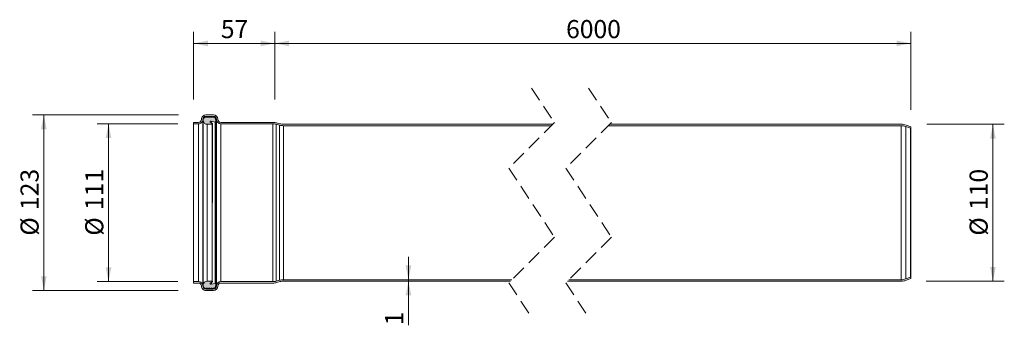
# Model space of a CAD drawing. Units: millimetres. Extents: x 4 to 695, y 180 to 395.
import ezdxf

# ---------------------------------------------------------------- set-up
doc = ezdxf.new("R2010")
doc.units = ezdxf.units.MM
doc.header["$LTSCALE"] = 8
doc.linetypes.add('HIDDEN', pattern=[1.905, 1.27, -0.635])
doc.styles.add('SLDTEXTSTYLE0', font='TXT', dxfattribs={"width": 0.605})
doc.dimstyles.new('SLDDIMSTYLE0', dxfattribs={"dimtxt": 12.32793, "dimasz": 10, "dimexe": 0, "dimexo": 0.0625, "dimgap": 3.081982, "dimtad": 1, "dimdec": 0, "dimrnd": 1e-09, "dimzin": 12, "dimdsep": 46, "dimtxsty": 'SLDTEXTSTYLE0', "dimsah": 1, "dimcen": 0.09, "dimadec": 0, "dimazin": 3, "dimtfac": 1, "dimtdec": 0, "dimtofl": 0, "dimtmove": 0, "dimatfit": 3, "dimfxl": 0, "dimfrac": 2, "dimtolj": 1, "dimtzin": 12, "dimarcsym": 0})
doc.dimstyles.new('SLDDIMSTYLE1', dxfattribs={"dimtxt": 12.32793, "dimasz": 10, "dimexe": 0, "dimexo": 0.0625, "dimgap": 3.081982, "dimtad": 1, "dimdec": 0, "dimrnd": 1e-09, "dimzin": 12, "dimdsep": 46, "dimtxsty": 'SLDTEXTSTYLE0', "dimsah": 1, "dimcen": 0.09, "dimadec": 0, "dimazin": 3, "dimtfac": 1, "dimtdec": 0, "dimtmove": 0, "dimatfit": 0, "dimfxl": 0, "dimfrac": 2, "dimtolj": 1, "dimtzin": 12, "dimarcsym": 0})

# ---------------------------------------------------------------- blocks, each defined once
blk = doc.blocks.new('_D')
at = {"color": 7, "linetype": 'Continuous', "lineweight": 18}
for p, q in [((182.71, 338.72), (182.71, 386)), ((629.11, 331.49), (629.11, 386)), ((182.71, 378), (629.11, 378))]:
    blk.add_line(p, q, dxfattribs=at)
for points in [[(182.71, 378), (192.71, 376), (192.71, 380)], [(629.11, 378), (619.11, 380), (619.11, 376)]]:
    blk.add_solid(points, dxfattribs=at)
at = {"color": 7, "linetype": 'Continuous', "lineweight": 18, "insert": (387.1, 394.37), "char_height": 12.7, "attachment_point": 1, "style": 'SLDTEXTSTYLE0'}
blk.add_mtext('6000', dxfattribs=at)
blk = doc.blocks.new('_D_1')
at = {"color": 7, "linetype": 'Continuous', "lineweight": 18}
for p, q in [((125.71, 338.61), (125.71, 386)), ((182.71, 341.33), (182.71, 386)), ((182.71, 378), (125.71, 378))]:
    blk.add_line(p, q, dxfattribs=at)
for points in [[(125.71, 378), (135.71, 376), (135.71, 380)], [(182.71, 378), (172.71, 380), (172.71, 376)]]:
    blk.add_solid(points, dxfattribs=at)
at = {"color": 7, "linetype": 'Continuous', "lineweight": 18, "insert": (144.81, 394.37), "char_height": 12.7, "attachment_point": 1, "style": 'SLDTEXTSTYLE0'}
blk.add_mtext('57', dxfattribs=at)
blk = doc.blocks.new('_D_2')
at = {"color": 7, "linetype": 'Continuous', "lineweight": 18}
for p, q in [((114.58, 321.61), (58, 321.61)), ((66, 321.61), (66, 211.01)), ((114.58, 211.01), (58, 211.01))]:
    blk.add_line(p, q, dxfattribs=at)
for points in [[(66, 321.61), (64, 311.61), (68, 311.61)], [(66, 211.01), (68, 221.01), (64, 221.01)]]:
    blk.add_solid(points, dxfattribs=at)
at = {"color": 7, "linetype": 'Continuous', "lineweight": 18, "char_height": 12.7, "attachment_point": 1, "rotation": 90, "style": 'SLDTEXTSTYLE0'}
for s, insert in [('111', (49.63, 261.19)), ('%%c', (49.63, 243.21))]:
    blk.add_mtext(s, dxfattribs=dict(at, insert=insert))
blk = doc.blocks.new('_D_3')
at = {"color": 7, "linetype": 'Continuous', "lineweight": 18}
for p, q in [((115.04, 327.81), (12.61, 327.81)), ((20.61, 204.81), (20.61, 327.81)), ((114.91, 204.81), (12.61, 204.81))]:
    blk.add_line(p, q, dxfattribs=at)
for points in [[(20.61, 327.81), (18.61, 317.81), (22.61, 317.81)], [(20.61, 204.81), (22.61, 214.81), (18.61, 214.81)]]:
    blk.add_solid(points, dxfattribs=at)
at = {"color": 7, "linetype": 'Continuous', "lineweight": 18, "char_height": 12.7, "attachment_point": 1, "rotation": 90, "style": 'SLDTEXTSTYLE0'}
for s, insert in [('123', (4.24, 261.19)), ('%%c', (4.24, 243.21))]:
    blk.add_mtext(s, dxfattribs=dict(at, insert=insert))
blk = doc.blocks.new('_D_4')
at = {"color": 7, "linetype": 'Continuous', "lineweight": 18}
for p, q in [((640.22, 321.31), (694.63, 321.31)), ((686.63, 321.31), (686.63, 211.31)), ((639.82, 211.31), (694.63, 211.31))]:
    blk.add_line(p, q, dxfattribs=at)
for points in [[(686.63, 321.31), (684.63, 311.31), (688.63, 311.31)], [(686.63, 211.31), (688.63, 221.31), (684.63, 221.31)]]:
    blk.add_solid(points, dxfattribs=at)
at = {"color": 7, "linetype": 'Continuous', "lineweight": 18, "char_height": 12.7, "attachment_point": 1, "rotation": 90, "style": 'SLDTEXTSTYLE0'}
for s, insert in [('110', (670.26, 261.19)), ('%%c', (670.26, 243.21))]:
    blk.add_mtext(s, dxfattribs=dict(at, insert=insert))
blk = doc.blocks.new('_D_5')
at = {"color": 7, "linetype": 'Continuous', "lineweight": 18}
for p, q in [((276.49, 212.31), (276.49, 228.31)), ((276.49, 211.31), (276.49, 212.31)), ((276.49, 211.31), (276.49, 180.39))]:
    blk.add_line(p, q, dxfattribs=at)
for points in [[(276.49, 212.31), (278.49, 222.31), (274.49, 222.31)], [(276.49, 211.31), (274.49, 201.31), (278.49, 201.31)]]:
    blk.add_solid(points, dxfattribs=at)
at = {"color": 7, "linetype": 'Continuous', "lineweight": 18, "insert": (260.12, 180.39), "char_height": 12.7, "attachment_point": 1, "rotation": 90, "style": 'SLDTEXTSTYLE0'}
blk.add_mtext('1', dxfattribs=at)

msp = doc.modelspace()

# ---------------------------------------------------------------- hatches: boundary and pattern name
at = {"linetype": 'Continuous'}
h = msp.add_hatch(color=7, dxfattribs=at)
h.paths.add_polyline_path([(134.39, 206), (134.39, 206), (134.39, 206.01), (134.57, 206.31), (135.45, 206.31), (135.62, 206.01), (135.62, 206), (135.63, 206), (135.63, 205.99), (135.64, 205.98), (135.64, 205.98), (135.65, 205.97), (135.66, 205.96), (135.66, 205.96), (135.67, 205.95), (135.68, 205.95), (135.68, 205.94), (135.69, 205.94), (135.7, 205.94), (135.7, 205.93), (135.71, 205.93), (135.72, 205.92), (135.73, 205.92), (135.74, 205.92), (135.74, 205.92), (135.75, 205.92), (135.76, 205.91), (135.77, 205.91), (135.78, 205.91), (135.79, 205.91), (135.8, 205.91), (135.8, 205.91), (135.81, 205.91), (135.82, 205.91), (135.83, 205.92), (135.84, 205.92), (135.85, 205.92), (135.85, 205.92), (135.86, 205.92), (135.87, 205.93), (135.88, 205.93), (135.89, 205.94), (135.89, 205.94), (135.9, 205.94), (135.91, 205.95), (135.91, 205.95), (135.92, 205.96), (135.93, 205.96), (135.93, 205.97), (135.94, 205.98), (135.95, 205.98), (135.95, 205.99), (135.96, 206), (135.96, 206), (135.96, 206.01), (136.14, 206.31), (137.04, 206.31), (137.21, 206.01), (137.22, 206), (137.22, 206), (137.23, 205.99), (137.23, 205.98), (137.24, 205.98), (137.24, 205.97), (137.25, 205.96), (137.25, 205.96), (137.26, 205.95), (137.27, 205.95), (137.28, 205.94), (137.28, 205.94), (137.29, 205.94), (137.3, 205.93), (137.31, 205.93), (137.31, 205.92), (137.32, 205.92), (137.33, 205.92), (137.34, 205.92), (137.35, 205.92), (137.35, 205.91), (137.36, 205.91), (137.37, 205.91), (137.38, 205.91), (137.39, 205.91), (137.4, 205.91), (137.41, 205.91), (137.41, 205.91), (137.42, 205.92), (137.43, 205.92), (137.44, 205.92), (137.45, 205.92), (137.46, 205.92), (137.46, 205.93), (137.47, 205.93), (137.48, 205.94), (137.49, 205.94), (137.49, 205.94), (137.5, 205.95), (137.51, 205.95), (137.51, 205.96), (137.52, 205.96), (137.53, 205.97), (137.53, 205.98), (137.54, 205.98), (137.54, 205.99), (137.55, 206), (137.55, 206), (137.56, 206.01), (137.73, 206.31), (138.63, 206.31), (138.8, 206.01), (138.81, 206), (138.81, 206), (138.82, 205.99), (138.82, 205.98), (138.83, 205.98), (138.83, 205.97), (138.84, 205.96), (138.85, 205.96), (138.85, 205.95), (138.86, 205.95), (138.87, 205.94), (138.88, 205.94), (138.88, 205.94), (138.89, 205.93), (138.9, 205.93), (138.91, 205.92), (138.91, 205.92), (138.92, 205.92), (138.93, 205.92), (138.94, 205.92), (138.95, 205.91), (138.96, 205.91), (138.96, 205.91), (138.97, 205.91), (138.98, 205.91), (138.99, 205.91), (139, 205.91), (139.01, 205.91), (139.02, 205.92), (139.02, 205.92), (139.03, 205.92), (139.04, 205.92), (139.05, 205.92), (139.06, 205.93), (139.06, 205.93), (139.07, 205.94), (139.08, 205.94), (139.09, 205.94), (139.09, 205.95), (139.1, 205.95), (139.11, 205.96), (139.11, 205.96), (139.12, 205.97), (139.13, 205.98), (139.13, 205.98), (139.14, 205.99), (139.14, 206), (139.15, 206), (139.15, 206.01), (139.32, 206.31), (139.99, 206.31), (140.03, 206.31), (140.07, 206.31), (140.11, 206.32), (140.15, 206.32), (140.19, 206.33), (140.23, 206.34), (140.27, 206.35), (140.31, 206.36), (140.35, 206.37), (140.39, 206.38), (140.42, 206.4), (140.46, 206.42), (140.5, 206.43), (140.53, 206.45), (140.57, 206.47), (140.6, 206.5), (140.63, 206.52), (140.67, 206.54), (140.7, 206.57), (140.73, 206.6), (140.76, 206.62), (140.79, 206.65), (140.81, 206.68), (140.84, 206.71), (140.86, 206.74), (140.89, 206.78), (140.91, 206.81), (140.93, 206.84), (140.95, 206.88), (140.97, 206.91), (140.99, 206.95), (141.01, 206.99), (141.02, 207.03), (141.03, 207.06), (141.05, 207.1), (141.06, 207.14), (141.07, 207.18), (141.07, 207.22), (141.41, 209.15), (141.42, 209.17), (141.42, 209.19), (141.42, 209.21), (141.42, 209.23), (141.42, 209.25), (141.42, 209.27), (141.42, 209.29), (141.42, 209.31), (141.41, 209.33), (141.41, 209.35), (141.4, 209.37), (141.4, 209.39), (141.39, 209.41), (141.38, 209.43), (141.37, 209.45), (141.37, 209.47), (141.36, 209.49), (141.35, 209.5), (141.33, 209.52), (141.32, 209.54), (141.31, 209.55), (141.3, 209.57), (141.28, 209.58), (141.27, 209.6), (141.25, 209.61), (141.24, 209.63), (141.22, 209.64), (141.2, 209.65), (141.19, 209.66), (141.17, 209.67), (141.15, 209.68), (141.13, 209.69), (141.12, 209.7), (141.1, 209.71), (141.08, 209.71), (141.06, 209.72), (141.04, 209.72), (141.02, 209.73), (141, 209.73), (140.98, 209.73), (140.96, 209.74), (140.94, 209.74), (140.92, 209.74), (140.9, 209.74), (140.88, 209.74), (140.86, 209.73), (140.83, 209.73), (138.08, 209.24), (138.04, 209.22), (138.01, 209.2), (137.97, 209.18), (137.93, 209.17), (137.89, 209.16), (137.84, 209.15), (137.8, 209.14), (137.76, 209.14), (137.72, 209.14), (137.68, 209.15), (137.63, 209.16), (137.59, 209.17), (137.55, 209.18), (137.51, 209.2), (137.48, 209.22), (137.44, 209.25), (137.41, 209.27), (137.38, 209.3), (137.35, 209.33), (137.32, 209.37), (137.3, 209.4), (137.28, 209.44), (137.26, 209.48), (137.25, 209.52), (137.24, 209.56), (137.23, 209.6), (137.23, 209.64), (137.23, 209.69), (137.23, 209.73), (137.23, 209.77), (137.24, 209.81), (137.26, 209.86), (137.27, 209.89), (137.29, 209.93), (137.31, 209.97), (137.33, 210), (138.82, 210.76), (138.83, 210.77), (138.85, 210.78), (138.86, 210.78), (138.87, 210.79), (138.88, 210.8), (138.89, 210.81), (138.9, 210.82), (138.91, 210.83), (138.92, 210.84), (138.92, 210.85), (138.93, 210.86), (138.94, 210.87), (138.95, 210.89), (138.95, 210.9), (138.96, 210.91), (138.96, 210.92), (138.97, 210.94), (138.97, 210.95), (138.97, 210.96), (138.98, 210.97), (138.98, 210.99), (138.98, 211), (138.98, 211.02), (138.98, 211.03), (138.98, 211.04), (138.98, 211.06), (138.98, 211.07), (138.97, 211.08), (138.97, 211.1), (138.97, 211.11), (138.96, 211.12), (138.96, 211.13), (138.95, 211.15), (138.95, 211.16), (138.94, 211.17), (138.93, 211.18), (138.92, 211.19), (138.92, 211.2), (138.91, 211.21), (138.9, 211.22), (138.89, 211.23), (138.88, 211.24), (138.87, 211.25), (138.86, 211.26), (138.85, 211.27), (138.83, 211.27), (138.82, 211.28), (138.81, 211.29), (138.8, 211.29), (138.78, 211.3), (138.77, 211.3), (138.76, 211.3), (138.74, 211.31), (138.73, 211.31), (138.72, 211.31), (138.7, 211.31), (138.69, 211.31), (135.19, 211.31), (135.09, 211.31), (134.99, 211.3), (134.9, 211.3), (134.8, 211.28), (134.7, 211.27), (134.61, 211.25), (134.51, 211.22), (134.42, 211.2), (134.32, 211.17), (134.23, 211.14), (134.14, 211.1), (134.05, 211.06), (133.96, 211.02), (133.87, 210.97), (133.79, 210.92), (133.71, 210.87), (133.62, 210.81), (133.55, 210.76), (133.47, 210.7), (133.39, 210.63), (133.32, 210.57), (133.25, 210.5), (133.18, 210.42), (133.12, 210.35), (133.06, 210.28), (133, 210.2), (132.94, 210.12), (132.89, 210.03), (132.84, 209.95), (132.79, 209.86), (132.75, 209.78), (132.71, 209.69), (132.67, 209.6), (132.63, 209.5), (132.6, 209.41), (132.58, 209.32), (132.55, 209.22), (132.53, 209.13), (132.51, 209.03), (132.51, 208.03), (132.9, 206.97), (132.91, 206.94), (132.92, 206.91), (132.94, 206.88), (132.95, 206.85), (132.97, 206.82), (132.99, 206.79), (133.01, 206.76), (133.03, 206.73), (133.05, 206.7), (133.07, 206.68), (133.09, 206.65), (133.11, 206.63), (133.14, 206.6), (133.16, 206.58), (133.18, 206.55), (133.21, 206.53), (133.24, 206.51), (133.27, 206.49), (133.29, 206.47), (133.32, 206.46), (133.35, 206.44), (133.38, 206.42), (133.41, 206.41), (133.44, 206.39), (133.47, 206.38), (133.51, 206.37), (133.54, 206.36), (133.57, 206.35), (133.6, 206.34), (133.64, 206.33), (133.67, 206.33), (133.7, 206.32), (133.74, 206.32), (133.77, 206.31), (133.8, 206.31), (133.84, 206.31), (133.88, 206.31), (134.05, 206.01), (134.05, 206), (134.06, 206), (134.06, 205.99), (134.07, 205.98), (134.07, 205.98), (134.08, 205.97), (134.09, 205.96), (134.09, 205.96), (134.1, 205.95), (134.11, 205.95), (134.11, 205.94), (134.12, 205.94), (134.13, 205.94), (134.13, 205.93), (134.14, 205.93), (134.15, 205.92), (134.16, 205.92), (134.17, 205.92), (134.18, 205.92), (134.18, 205.92), (134.19, 205.91), (134.2, 205.91), (134.21, 205.91), (134.22, 205.91), (134.23, 205.91), (134.23, 205.91), (134.24, 205.91), (134.25, 205.91), (134.26, 205.92), (134.27, 205.92), (134.28, 205.92), (134.28, 205.92), (134.29, 205.92), (134.3, 205.93), (134.31, 205.93), (134.32, 205.94), (134.32, 205.94), (134.33, 205.94), (134.34, 205.95), (134.34, 205.95), (134.35, 205.96), (134.36, 205.96), (134.36, 205.97), (134.37, 205.98), (134.38, 205.98), (134.38, 205.99)], flags=0)
h.paths.add_polyline_path([(135.63, 326.63), (135.62, 326.62), (135.62, 326.61), (135.45, 326.31), (134.57, 326.31), (134.39, 326.61), (134.39, 326.62), (134.39, 326.63), (134.38, 326.63), (134.38, 326.64), (134.37, 326.65), (134.36, 326.65), (134.36, 326.66), (134.35, 326.66), (134.34, 326.67), (134.34, 326.67), (134.33, 326.68), (134.32, 326.68), (134.32, 326.69), (134.31, 326.69), (134.3, 326.7), (134.29, 326.7), (134.28, 326.7), (134.28, 326.7), (134.27, 326.71), (134.26, 326.71), (134.25, 326.71), (134.24, 326.71), (134.23, 326.71), (134.23, 326.71), (134.22, 326.71), (134.21, 326.71), (134.2, 326.71), (134.19, 326.71), (134.18, 326.71), (134.18, 326.71), (134.17, 326.7), (134.16, 326.7), (134.15, 326.7), (134.14, 326.7), (134.13, 326.69), (134.13, 326.69), (134.12, 326.68), (134.11, 326.68), (134.11, 326.67), (134.1, 326.67), (134.09, 326.66), (134.09, 326.66), (134.08, 326.65), (134.07, 326.65), (134.07, 326.64), (134.06, 326.63), (134.06, 326.63), (134.05, 326.62), (134.05, 326.61), (133.88, 326.31), (133.84, 326.31), (133.8, 326.31), (133.77, 326.31), (133.74, 326.31), (133.7, 326.3), (133.67, 326.3), (133.64, 326.29), (133.6, 326.28), (133.57, 326.27), (133.54, 326.27), (133.51, 326.25), (133.47, 326.24), (133.44, 326.23), (133.41, 326.22), (133.38, 326.2), (133.35, 326.18), (133.32, 326.17), (133.29, 326.15), (133.27, 326.13), (133.24, 326.11), (133.21, 326.09), (133.18, 326.07), (133.16, 326.05), (133.14, 326.02), (133.11, 326), (133.09, 325.97), (133.07, 325.95), (133.05, 325.92), (133.03, 325.89), (133.01, 325.87), (132.99, 325.84), (132.97, 325.81), (132.95, 325.78), (132.94, 325.75), (132.92, 325.72), (132.91, 325.69), (132.9, 325.65), (132.51, 324.59), (132.51, 323.59), (132.53, 323.5), (132.55, 323.4), (132.58, 323.31), (132.6, 323.21), (132.63, 323.12), (132.67, 323.03), (132.71, 322.94), (132.75, 322.85), (132.79, 322.76), (132.84, 322.67), (132.89, 322.59), (132.94, 322.51), (133, 322.43), (133.06, 322.35), (133.12, 322.27), (133.18, 322.2), (133.25, 322.13), (133.32, 322.06), (133.39, 321.99), (133.47, 321.93), (133.55, 321.87), (133.62, 321.81), (133.71, 321.75), (133.79, 321.7), (133.87, 321.65), (133.96, 321.61), (134.05, 321.56), (134.14, 321.52), (134.23, 321.49), (134.32, 321.45), (134.42, 321.42), (134.51, 321.4), (134.61, 321.38), (134.7, 321.36), (134.8, 321.34), (134.9, 321.33), (134.99, 321.32), (135.09, 321.31), (135.19, 321.31), (138.69, 321.31), (138.7, 321.31), (138.72, 321.31), (138.73, 321.31), (138.74, 321.32), (138.76, 321.32), (138.77, 321.32), (138.78, 321.33), (138.8, 321.33), (138.81, 321.34), (138.82, 321.34), (138.83, 321.35), (138.85, 321.36), (138.86, 321.36), (138.87, 321.37), (138.88, 321.38), (138.89, 321.39), (138.9, 321.4), (138.91, 321.41), (138.92, 321.42), (138.92, 321.43), (138.93, 321.44), (138.94, 321.45), (138.95, 321.46), (138.95, 321.48), (138.96, 321.49), (138.96, 321.5), (138.97, 321.51), (138.97, 321.53), (138.97, 321.54), (138.98, 321.55), (138.98, 321.57), (138.98, 321.58), (138.98, 321.59), (138.98, 321.61), (138.98, 321.62), (138.98, 321.63), (138.98, 321.65), (138.97, 321.66), (138.97, 321.67), (138.97, 321.69), (138.96, 321.7), (138.96, 321.71), (138.95, 321.73), (138.95, 321.74), (138.94, 321.75), (138.93, 321.76), (138.92, 321.77), (138.92, 321.78), (138.91, 321.79), (138.9, 321.8), (138.89, 321.81), (138.88, 321.82), (138.87, 321.83), (138.86, 321.84), (138.85, 321.85), (138.83, 321.85), (138.82, 321.86), (137.33, 322.62), (137.31, 322.66), (137.29, 322.69), (137.27, 322.73), (137.25, 322.77), (137.24, 322.81), (137.23, 322.85), (137.23, 322.89), (137.23, 322.94), (137.23, 322.98), (137.23, 323.02), (137.24, 323.06), (137.25, 323.1), (137.26, 323.14), (137.28, 323.18), (137.3, 323.22), (137.33, 323.26), (137.35, 323.29), (137.38, 323.32), (137.41, 323.35), (137.44, 323.38), (137.48, 323.4), (137.52, 323.42), (137.56, 323.44), (137.6, 323.45), (137.64, 323.47), (137.68, 323.47), (137.72, 323.48), (137.76, 323.48), (137.8, 323.48), (137.85, 323.48), (137.89, 323.47), (137.93, 323.46), (137.97, 323.44), (138.01, 323.42), (138.04, 323.4), (138.08, 323.38), (140.83, 322.89), (140.86, 322.89), (140.88, 322.89), (140.9, 322.89), (140.92, 322.89), (140.94, 322.89), (140.96, 322.89), (140.98, 322.89), (141, 322.89), (141.02, 322.89), (141.04, 322.9), (141.06, 322.9), (141.08, 322.91), (141.1, 322.92), (141.12, 322.92), (141.13, 322.93), (141.15, 322.94), (141.17, 322.95), (141.19, 322.96), (141.2, 322.97), (141.22, 322.99), (141.24, 323), (141.25, 323.01), (141.27, 323.02), (141.28, 323.04), (141.3, 323.05), (141.31, 323.07), (141.32, 323.09), (141.33, 323.1), (141.35, 323.12), (141.36, 323.14), (141.37, 323.16), (141.37, 323.17), (141.38, 323.19), (141.39, 323.21), (141.4, 323.23), (141.4, 323.25), (141.41, 323.27), (141.41, 323.29), (141.42, 323.31), (141.42, 323.33), (141.42, 323.35), (141.42, 323.37), (141.42, 323.39), (141.42, 323.41), (141.42, 323.43), (141.42, 323.45), (141.41, 323.47), (141.07, 325.4), (141.07, 325.44), (141.06, 325.48), (141.05, 325.52), (141.03, 325.56), (141.02, 325.6), (141.01, 325.63), (140.99, 325.67), (140.97, 325.71), (140.95, 325.74), (140.93, 325.78), (140.91, 325.81), (140.89, 325.85), (140.86, 325.88), (140.84, 325.91), (140.81, 325.94), (140.79, 325.97), (140.76, 326), (140.73, 326.03), (140.7, 326.05), (140.67, 326.08), (140.63, 326.1), (140.6, 326.13), (140.57, 326.15), (140.53, 326.17), (140.5, 326.19), (140.46, 326.21), (140.42, 326.22), (140.39, 326.24), (140.35, 326.25), (140.31, 326.26), (140.27, 326.28), (140.23, 326.28), (140.19, 326.29), (140.15, 326.3), (140.11, 326.3), (140.07, 326.31), (140.03, 326.31), (139.99, 326.31), (139.32, 326.31), (139.15, 326.61), (139.15, 326.62), (139.14, 326.63), (139.14, 326.63), (139.13, 326.64), (139.13, 326.65), (139.12, 326.65), (139.11, 326.66), (139.11, 326.66), (139.1, 326.67), (139.09, 326.67), (139.09, 326.68), (139.08, 326.68), (139.07, 326.69), (139.06, 326.69), (139.06, 326.7), (139.05, 326.7), (139.04, 326.7), (139.03, 326.7), (139.02, 326.71), (139.02, 326.71), (139.01, 326.71), (139, 326.71), (138.99, 326.71), (138.98, 326.71), (138.97, 326.71), (138.96, 326.71), (138.96, 326.71), (138.95, 326.71), (138.94, 326.71), (138.93, 326.71), (138.92, 326.7), (138.91, 326.7), (138.91, 326.7), (138.9, 326.7), (138.89, 326.69), (138.88, 326.69), (138.88, 326.68), (138.87, 326.68), (138.86, 326.67), (138.85, 326.67), (138.85, 326.66), (138.84, 326.66), (138.83, 326.65), (138.83, 326.65), (138.82, 326.64), (138.82, 326.63), (138.81, 326.63), (138.81, 326.62), (138.8, 326.61), (138.63, 326.31), (137.73, 326.31), (137.56, 326.61), (137.55, 326.62), (137.55, 326.63), (137.54, 326.63), (137.54, 326.64), (137.53, 326.65), (137.53, 326.65), (137.52, 326.66), (137.51, 326.66), (137.51, 326.67), (137.5, 326.67), (137.49, 326.68), (137.49, 326.68), (137.48, 326.69), (137.47, 326.69), (137.46, 326.7), (137.46, 326.7), (137.45, 326.7), (137.44, 326.7), (137.43, 326.71), (137.42, 326.71), (137.41, 326.71), (137.41, 326.71), (137.4, 326.71), (137.39, 326.71), (137.38, 326.71), (137.37, 326.71), (137.36, 326.71), (137.35, 326.71), (137.35, 326.71), (137.34, 326.71), (137.33, 326.7), (137.32, 326.7), (137.31, 326.7), (137.31, 326.7), (137.3, 326.69), (137.29, 326.69), (137.28, 326.68), (137.28, 326.68), (137.27, 326.67), (137.26, 326.67), (137.25, 326.66), (137.25, 326.66), (137.24, 326.65), (137.24, 326.65), (137.23, 326.64), (137.23, 326.63), (137.22, 326.63), (137.22, 326.62), (137.21, 326.61), (137.04, 326.31), (136.14, 326.31), (135.96, 326.61), (135.96, 326.62), (135.96, 326.63), (135.95, 326.63), (135.95, 326.64), (135.94, 326.65), (135.93, 326.65), (135.93, 326.66), (135.92, 326.66), (135.91, 326.67), (135.91, 326.67), (135.9, 326.68), (135.89, 326.68), (135.89, 326.69), (135.88, 326.69), (135.87, 326.7), (135.86, 326.7), (135.85, 326.7), (135.85, 326.7), (135.84, 326.71), (135.83, 326.71), (135.82, 326.71), (135.81, 326.71), (135.8, 326.71), (135.8, 326.71), (135.79, 326.71), (135.78, 326.71), (135.77, 326.71), (135.76, 326.71), (135.75, 326.71), (135.74, 326.71), (135.74, 326.7), (135.73, 326.7), (135.72, 326.7), (135.71, 326.7), (135.7, 326.69), (135.7, 326.69), (135.69, 326.68), (135.68, 326.68), (135.68, 326.67), (135.67, 326.67), (135.66, 326.66), (135.66, 326.66), (135.65, 326.65), (135.64, 326.65), (135.64, 326.64), (135.63, 326.63)], flags=0)

# ---------------------------------------------------------------- linework, layer by layer
at = {"color": 7, "linetype": 'HIDDEN', "lineweight": 18}
for p, q in [((362.92, 346.71), (378.92, 322.51)), ((402.92, 346.71), (418.92, 322.51)), ((378.92, 322.51), (346.92, 290.51)), ((418.92, 322.51), (386.92, 290.51)), ((346.92, 290.51), (378.92, 242.11)), ((386.92, 290.51), (418.92, 242.11)), ((378.92, 242.11), (346.92, 210.11)), ((418.92, 242.11), (386.92, 210.11)), ((346.92, 210.11), (362.92, 185.91)), ((386.92, 210.11), (402.92, 185.91))]:
    msp.add_line(p, q, dxfattribs=at)
at = {"color": 7, "linetype": 'Continuous', "lineweight": 18}
for p, q in [((131.21, 324.61), (131.21, 324.81)), ((132.21, 324.61), (132.21, 324.81)), ((132.9, 325.65), (132.51, 324.59)), ((133.88, 326.31), (133.84, 326.31)), ((134.05, 326.61), (133.88, 326.31)), ((134.21, 327.81), (139.71, 327.81)), ((134.21, 326.81), (139.71, 326.81)), ((134.57, 326.31), (134.39, 326.61)), ((135.45, 326.31), (134.57, 326.31)), ((135.62, 326.61), (135.45, 326.31)), ((136.14, 326.31), (135.96, 326.61)), ((137.04, 326.31), (136.14, 326.31)), ((137.21, 326.61), (137.04, 326.31)), ((137.73, 326.31), (137.56, 326.61)), ((138.63, 326.31), (137.73, 326.31)), ((138.8, 326.61), (138.63, 326.31)), ((139.32, 326.31), (139.15, 326.61)), ((139.99, 326.31), (139.32, 326.31)), ((141.41, 323.47), (141.07, 325.4)), ((141.71, 324.81), (141.71, 324.61)), ((142.71, 324.81), (142.71, 324.61)), ((125.71, 321.61), (125.71, 322.61)), ((125.71, 322.61), (129.21, 322.61)), ((125.71, 321.61), (129.21, 321.61)), ((125.71, 321.61), (125.71, 211.01)), ((129.21, 321.61), (129.21, 211.01)), ((132.21, 324.61), (132.21, 208.01)), ((132.51, 324.59), (132.51, 323.59)), ((132.51, 323.59), (132.51, 209.03)), ((135.19, 321.31), (138.69, 321.31)), ((135.19, 321.31), (135.19, 211.31)), ((138.82, 321.86), (137.33, 322.62)), ((138.08, 323.38), (140.83, 322.89)), ((138.08, 323.38), (138.82, 321.86)), ((138.69, 321.31), (138.69, 211.31)), ((138.82, 210.76), (138.98, 321.6)), ((140.83, 322.89), (140.83, 209.73)), ((141.41, 323.47), (141.41, 209.15)), ((141.71, 324.61), (141.71, 208.01)), ((144.71, 322.61), (181.4, 322.61)), ((144.71, 321.61), (181.4, 321.61)), ((144.71, 321.61), (144.71, 211.01)), ((181.4, 321.61), (181.4, 211.01)), ((183.73, 321.3), (186.03, 320.69)), ((183.73, 321.3), (183.73, 211.32)), ((183.98, 322.27), (186.29, 321.65)), ((186.03, 320.69), (186.03, 211.94)), ((188.88, 321.31), (377.72, 321.31)), ((188.88, 320.31), (376.72, 320.31)), ((188.88, 320.31), (188.88, 212.31)), ((416.72, 320.31), (622.35, 320.31)), ((417.72, 321.31), (622.35, 321.31)), ((622.35, 320.31), (622.35, 212.31)), ((625.43, 319.77), (628.77, 318.55)), ((625.43, 319.77), (625.43, 212.85)), ((625.77, 320.71), (629.11, 319.49)), ((629.11, 319.49), (628.77, 318.55)), ((628.77, 318.55), (628.77, 214.07)), ((629.11, 319.49), (629.11, 213.13)), ((125.71, 210.01), (125.71, 211.01)), ((129.21, 211.01), (125.71, 211.01)), ((129.21, 210.01), (125.71, 210.01)), ((131.21, 207.81), (131.21, 208.01)), ((132.21, 207.81), (132.21, 208.01)), ((132.51, 209.03), (132.51, 208.03)), ((132.51, 208.03), (132.9, 206.97)), ((138.69, 211.31), (135.19, 211.31)), ((137.33, 210), (138.82, 210.76)), ((138.82, 210.76), (138.08, 209.24)), ((140.83, 209.73), (138.08, 209.24)), ((141.07, 207.22), (141.41, 209.15)), ((141.71, 208.01), (141.71, 207.81)), ((142.71, 208.01), (142.71, 207.81)), ((181.4, 211.01), (144.71, 211.01)), ((181.4, 210.01), (144.71, 210.01)), ((186.03, 211.94), (183.73, 211.32)), ((186.29, 210.97), (183.98, 210.35)), ((349.12, 212.31), (188.88, 212.31)), ((348.12, 211.31), (188.88, 211.31)), ((622.35, 211.31), (388.12, 211.31)), ((622.35, 212.31), (389.12, 212.31)), ((628.77, 214.07), (625.43, 212.85)), ((629.11, 213.13), (625.77, 211.91)), ((628.77, 214.07), (629.11, 213.13)), ((133.84, 206.31), (133.88, 206.31)), ((133.88, 206.31), (134.05, 206.01)), ((139.71, 205.81), (134.21, 205.81)), ((139.71, 204.81), (134.21, 204.81)), ((134.39, 206.01), (134.57, 206.31)), ((134.57, 206.31), (135.45, 206.31)), ((135.45, 206.31), (135.62, 206.01)), ((135.96, 206.01), (136.14, 206.31)), ((136.14, 206.31), (137.04, 206.31)), ((137.04, 206.31), (137.21, 206.01)), ((137.56, 206.01), (137.73, 206.31)), ((137.73, 206.31), (138.63, 206.31)), ((138.63, 206.31), (138.8, 206.01)), ((139.15, 206.01), (139.32, 206.31)), ((139.32, 206.31), (139.99, 206.31))]:
    msp.add_line(p, q, dxfattribs=at)
at = {"color": 8, "linetype": 'Continuous', "lineweight": 18}
for p, q in [((134.21, 326.81), (134.21, 326.81)), ((139.71, 326.81), (139.99, 326.31)), ((134.21, 205.81), (134.21, 205.81)), ((139.99, 206.31), (139.71, 205.81))]:
    msp.add_line(p, q, dxfattribs=at)
at = {"color": 7, "linetype": 'Continuous', "lineweight": 18}
for centre, radius, start, end in [((134.21, 324.81), 3, 89.99613, 180.00351), ((134.21, 324.81), 2, 89.99774, 179.99959), ((133.84, 325.31), 1, 90.00109, 159.99008), ((134.22, 326.51), 0.2, 29.96672, 150.03328), ((135.79, 326.51), 0.2, 30.00087, 149.99913), ((137.38, 326.51), 0.2, 30.00087, 149.99913), ((138.98, 326.51), 0.2, 30.00087, 149.99913), ((139.71, 324.81), 3, 0.00426, 89.99609), ((139.71, 324.81), 2, 0.00041, 89.99543), ((139.99, 325.21), 1.1, 10.00024, 89.99187), ((129.21, 324.61), 3, 269.99601, 0.00356), ((129.21, 324.61), 2, 269.99774, 359.99959), ((135.19, 324.02), 2.71, 189.09501, 269.99959), ((138.69, 321.6), 0.29, 270.0307, 62.92559), ((140.92, 323.39), 0.5, 260.01214, 9.97533), ((144.71, 324.61), 3, 180.00421, 269.99622), ((144.71, 324.61), 2, 179.98875, 270.00709), ((181.4, 312.61), 10, 75.00005, 89.99908), ((181.4, 312.61), 9, 75.00035, 89.99941), ((188.88, 331.31), 11, 254.99959, 270.00011), ((188.88, 331.31), 10, 255.00005, 270.00044), ((622.35, 311.31), 10, 69.99989, 90.00102), ((622.35, 311.31), 9, 70.00067, 89.99956), ((129.21, 208.01), 3, 359.99644, 90.00399), ((129.21, 208.01), 2, 0.00041, 90.00226), ((134.21, 207.81), 3, 179.99649, 270.00387), ((134.21, 207.81), 2, 180.00041, 270.00226), ((135.19, 208.6), 2.71, 90.00041, 170.90499), ((138.69, 211.02), 0.29, 297.07441, 89.9693), ((139.71, 207.81), 3, 270.00391, 359.99574), ((139.71, 207.81), 2, 270.00457, 359.99959), ((140.92, 209.24), 0.5, 350.02467, 99.98786), ((144.71, 208.01), 3, 90.00378, 179.99579), ((144.71, 208.01), 2, 89.99291, 180.01125), ((181.4, 220.01), 9, 270.00059, 284.99965), ((181.4, 220.01), 10, 270.00092, 284.99995), ((188.88, 201.31), 11, 89.99989, 105.00041), ((188.88, 201.31), 10, 89.99956, 104.99995), ((622.35, 221.31), 9, 270.00044, 289.99933), ((622.35, 221.31), 10, 269.99898, 290.00011), ((133.84, 207.31), 1, 200.00992, 269.99891), ((134.22, 206.11), 0.2, 209.96672, 330.03328), ((135.79, 206.11), 0.2, 210.00087, 329.99913), ((137.38, 206.11), 0.2, 210.00087, 329.99913), ((138.98, 206.11), 0.2, 210.00087, 329.99913), ((139.99, 207.41), 1.1, 270.00813, 349.99976)]:
    msp.add_arc(centre, radius, start, end, dxfattribs=at)
for points, knots in [([(137.33, 322.62), (137.3, 322.67), (137.23, 322.78), (137.22, 322.98), (137.26, 323.17), (137.37, 323.33), (137.53, 323.44), (137.72, 323.49), (137.91, 323.48), (138.02, 323.41), (138.08, 323.38)], [0, 0, 0, 0, 0.124942, 0.249857, 0.374788, 0.499682, 0.62465, 0.749612, 0.874596, 1, 1, 1, 1]), ([(138.08, 209.24), (138.02, 209.21), (137.91, 209.15), (137.72, 209.13), (137.53, 209.18), (137.37, 209.29), (137.26, 209.46), (137.22, 209.64), (137.23, 209.84), (137.3, 209.95), (137.33, 210)], [0, 0, 0, 0, 0.125404, 0.250388, 0.37535, 0.500318, 0.625212, 0.750143, 0.875058, 1, 1, 1, 1])]:
    msp.add_open_spline(points, degree=3, knots=knots, dxfattribs=at)

# ---------------------------------------------------------------- dimensions: what is measured, and where the dimension line sits
dim = msp.add_linear_dim(base=(125.71, 378), p1=(182.71, 322.61), p2=(125.71, 321.61), dimstyle='SLDDIMSTYLE0', dxfattribs=at)
dim.commit()
dim.dimension.update_dxf_attribs({"geometry": '_D_1', "text_midpoint": (154.21, 378), "dimtype": 160})
dim = msp.add_linear_dim(base=(629.11, 378), p1=(182.71, 322.61), p2=(629.11, 319.49), text='6000', dimstyle='SLDDIMSTYLE0', dxfattribs=at)
dim.commit()
dim.dimension.update_dxf_attribs({"geometry": '_D', "text_midpoint": (405.91, 378), "dimtype": 160})
for base, p1, p2, picture, middle in [((20.61, 327.81), (134.21, 204.81), (134.21, 327.81), '_D_3', (20.61, 266.31)), ((66, 211.01), (125.71, 321.61), (125.71, 211.01), '_D_2', (66, 266.31)), ((686.63, 211.31), (622.35, 321.31), (622.35, 211.31), '_D_4', (686.63, 266.31))]:
    dim = msp.add_linear_dim(base=base, p1=p1, p2=p2, angle=90, text='%%c<>', dimstyle='SLDDIMSTYLE0', dxfattribs=at)
    dim.commit()
    dim.dimension.update_dxf_attribs({"geometry": picture, "text_midpoint": middle, "dimtype": 160})
dim = msp.add_linear_dim(base=(276.49, 212.31), p1=(188.88, 211.31), p2=(188.88, 212.31), angle=90, dimstyle='SLDDIMSTYLE1', dxfattribs=at)
dim.commit()
dim.dimension.update_dxf_attribs({"geometry": '_D_5', "text_midpoint": (276.49, 185.1), "dimtype": 160})

doc.saveas('drawing.dxf')
